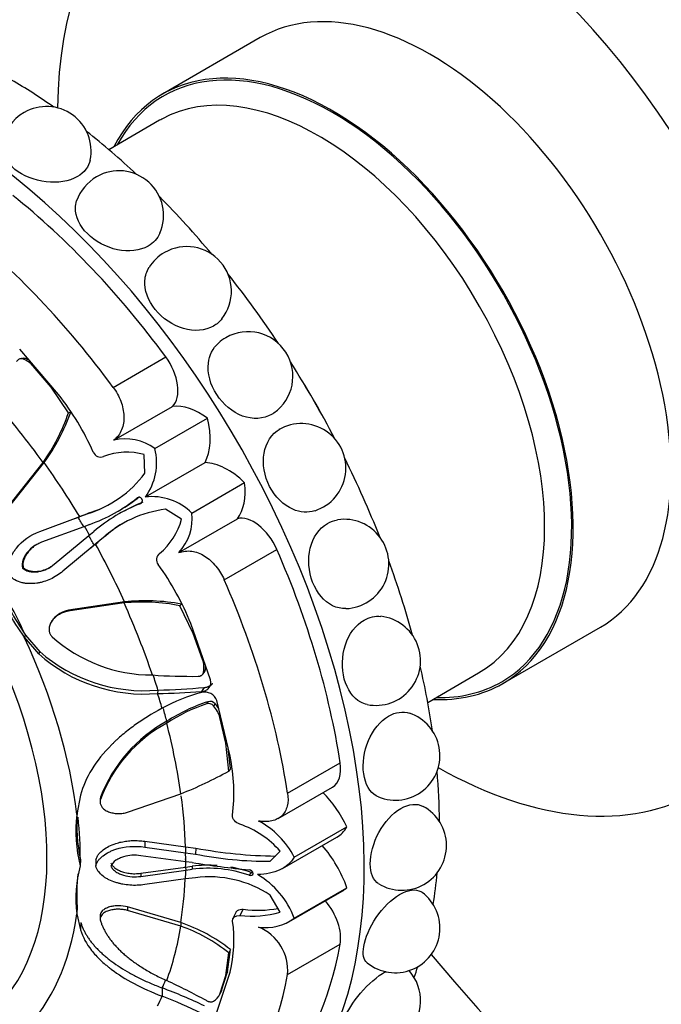
# Model space of a CAD drawing. Units: millimetres. Extents: x -207 to 1071, y 0 to 1165.
# Drawn here: x -181 to -151, y 139 to 185 of the extents above; entities that cross this region are included whole.
import ezdxf

# ---------------------------------------------------------------- set-up
doc = ezdxf.new("R2010")
doc.units = ezdxf.units.MM
for name, color, linetype in [('16547', 7, 'Continuous'), ('16548', 7, 'Continuous'), ('51289', 7, 'Continuous'), ('56666', 7, 'Continuous'), ('8065', 7, 'Continuous'), ('Défaut', 7, 'Continuous')]:
    doc.layers.add(name, color=color, linetype=linetype)

# ---------------------------------------------------------------- blocks, each defined once
blk = doc.blocks.new('SE2')
at = {"layer": '16547', "color": 7, "linetype": 'Continuous'}
blk.add_ellipse((-145.894, 179.812), major_axis=(12.5, -21.651), ratio=0.57735, start_param=0, end_param=3.14725, dxfattribs=at)
at = {"layer": '16548', "color": 7, "linetype": 'Continuous'}
for major_axis, end_param in [((16.75, -29.012), 3.86995), ((12.575, -21.781), 3.250864)]:
    blk.add_ellipse((-140.237, 183.078), major_axis=major_axis, ratio=0.57735, start_param=0, end_param=end_param, dxfattribs=at)
at = {"layer": '51289', "color": 7, "linetype": 'Continuous'}
for centre, start_param, end_param in [((-146.036, 179.73), 0, 3.141593), ((-161.592, 170.749), 0, 3.913984), ((-161.592, 170.749), 5.510794, 6.283185)]:
    blk.add_ellipse(centre, major_axis=(12.5, -21.651), ratio=0.57735, start_param=start_param, end_param=end_param, dxfattribs=at)
at = {"layer": '56666', "color": 7, "linetype": 'Continuous'}
for centre, start_param, end_param in [((-129.56, 189.242), 0, 3.141593), ((-133.803, 186.793), 0, 4.409529), ((-133.803, 186.793), 5.015249, 6.283185)]:
    blk.add_ellipse(centre, major_axis=(42.5, -73.612), ratio=0.57735, start_param=start_param, end_param=end_param, dxfattribs=at)
at = {"layer": '8065', "color": 7, "linetype": 'Continuous'}
for p, q in [((-169.733, 184.523), (-174.33, 181.87)), ((-174.466, 180.636), (-176.857, 179.256)), ((-179.227, 167.75), (-181.05, 169.879)), ((-180.999, 169.428), (-181.037, 169.422)), ((-180.917, 169.441), (-180.98, 169.431)), ((-180.782, 169.439), (-180.902, 169.418)), ((-176.654, 168.082), (-174.179, 169.511)), ((-179.572, 168.084), (-180.409, 169.078)), ((-179.524, 168.097), (-179.572, 168.084)), ((-178.758, 166.883), (-179.572, 168.084)), ((-176.617, 165.597), (-173.857, 167.19)), ((-178.648, 166.917), (-178.758, 166.883)), ((-174.696, 165.204), (-172.221, 166.633)), ((-175.162, 164.043), (-175.19, 164.918)), ((-181.609, 162.453), (-179.952, 164.55)), ((-181.56, 162.453), (-179.901, 164.544)), ((-179.901, 164.544), (-179.952, 164.55)), ((-175.138, 162.928), (-172.332, 164.548)), ((-172.946, 162.173), (-170.471, 163.602)), ((-175.461, 162.915), (-175.463, 162.914)), ((-175.313, 162.654), (-175.311, 162.655)), ((-178.301, 161.975), (-177.873, 162.138)), ((-178.088, 162.059), (-178.273, 161.985)), ((-178.089, 162.058), (-177.775, 162.182)), ((-177.775, 162.182), (-177.873, 162.138)), ((-176.418, 162.263), (-176.337, 162.31)), ((-176.273, 162.199), (-176.354, 162.152)), ((-173.441, 161.888), (-174.184, 162.35)), ((-180.096, 161.311), (-178.301, 161.975)), ((-178.503, 161.901), (-178.227, 162.003)), ((-178.273, 161.985), (-178.301, 161.975)), ((-177.756, 161.641), (-178.038, 161.532)), ((-173.566, 160.313), (-170.807, 161.906)), ((-178.038, 161.532), (-180.018, 160.797)), ((-179.423, 159.768), (-177.797, 161.115)), ((-177.797, 161.115), (-177.561, 161.305)), ((-177.545, 160.666), (-179.017, 159.443)), ((-177.484, 160.715), (-177.709, 160.529)), ((-177.189, 160.955), (-177.545, 160.666)), ((-177.522, 160.685), (-177.545, 160.666)), ((-177.522, 160.685), (-177.365, 160.808)), ((-177.102, 161.017), (-177.367, 160.807)), ((-177.102, 161.017), (-177.189, 160.955)), ((-171.432, 159.038), (-168.957, 160.467)), ((-180.885, 159.61), (-180.923, 159.588)), ((-176.14, 157.948), (-178.785, 157.561)), ((-176.121, 157.995), (-178.76, 157.604)), ((-176.121, 157.995), (-176.14, 157.948)), ((-173.438, 157.894), (-173.522, 157.815)), ((-178.76, 157.604), (-178.785, 157.561)), ((-172.89, 156.51), (-173.522, 157.815)), ((-179.546, 157.083), (-179.571, 157.042)), ((-172.074, 154.333), (-173.007, 156.976)), ((-172.855, 156.545), (-172.89, 156.51)), ((-172.447, 155.289), (-172.89, 156.51)), ((-158.33, 154.157), (-153.733, 156.811)), ((-180.776, 156.43), (-180.831, 156.337)), ((-180.831, 156.337), (-180.157, 155.549)), ((-180.776, 156.43), (-180.109, 155.657)), ((-180.109, 155.657), (-180.157, 155.549)), ((-172.463, 154.572), (-172.44, 154.602)), ((-172.427, 154.617), (-172.387, 154.667)), ((-172.322, 154.784), (-172.4, 154.691)), ((-161.857, 153.275), (-159.466, 154.656)), ((-174.546, 153.852), (-174.561, 153.692)), ((-172.367, 153.975), (-172.504, 153.783)), ((-172.2, 153.304), (-172.266, 153.205)), ((-171.155, 150.746), (-171.785, 153.359)), ((-171.854, 153.21), (-171.929, 153.109)), ((-174.131, 152.387), (-174.135, 152.295)), ((-171.603, 152.602), (-171.636, 152.558)), ((-171.357, 151.351), (-171.636, 152.558)), ((-171.315, 151.41), (-171.357, 151.351)), ((-171.212, 150.041), (-171.357, 151.351)), ((-171.139, 150.158), (-171.24, 151.098)), ((-168.451, 149.007), (-165.976, 150.436)), ((-171.139, 150.158), (-171.212, 150.041)), ((-168.891, 147.817), (-166.334, 149.293)), ((-178.182, 148.914), (-178.355, 147.996)), ((-177.266, 148.591), (-177.266, 148.568)), ((-177.263, 148.687), (-177.265, 148.622)), ((-177.248, 148.821), (-177.252, 148.703)), ((-175.975, 148.105), (-173.474, 148.974)), ((-168.137, 145.991), (-165.662, 147.42)), ((-175.163, 146.742), (-173.255, 146.486)), ((-175.163, 146.742), (-175.162, 146.468)), ((-168.686, 145.464), (-166.131, 146.939)), ((-175.162, 146.468), (-173.248, 146.207)), ((-173.255, 146.486), (-172.765, 146.423)), ((-173.255, 146.486), (-173.248, 146.207)), ((-172.765, 146.423), (-172.788, 146.142)), ((-169.267, 145.804), (-168.801, 146.275)), ((-178.197, 145.875), (-178.204, 145.587)), ((-177.468, 145.871), (-177.474, 145.582)), ((-173.24, 145.782), (-175.351, 146.064)), ((-173.248, 146.207), (-172.788, 146.142)), ((-175.351, 145.242), (-173.244, 145.534)), ((-175.351, 145.094), (-173.24, 145.388)), ((-173.244, 145.534), (-172.93, 145.571)), ((-173.244, 145.534), (-173.24, 145.388)), ((-172.938, 145.743), (-173.24, 145.782)), ((-173.24, 145.388), (-172.937, 145.425)), ((-172.93, 145.571), (-172.937, 145.425)), ((-175.351, 145.242), (-175.351, 145.094)), ((-173.248, 144.973), (-175.161, 144.706)), ((-172.787, 145.027), (-173.248, 144.973)), ((-170.167, 145.28), (-170.258, 145.145)), ((-168.137, 143.133), (-165.662, 144.562)), ((-168.801, 143.418), (-169.267, 144.207)), ((-168.387, 142.951), (-165.887, 144.394)), ((-178.346, 143.669), (-178.357, 143.339)), ((-175.974, 143.657), (-175.975, 143.494)), ((-173.474, 142.75), (-175.975, 143.494)), ((-173.475, 142.918), (-175.974, 143.657)), ((-170.531, 143.546), (-170.693, 143.254)), ((-178.357, 143.339), (-178.185, 142.576)), ((-177.262, 143.288), (-177.266, 143.12)), ((-170.878, 143.402), (-171.019, 143.106)), ((-178.173, 142.919), (-178.185, 142.576)), ((-173.475, 142.918), (-173.474, 142.75)), ((-171.279, 140.601), (-171.139, 141.65)), ((-171.139, 141.65), (-171.212, 141.492)), ((-168.451, 140.48), (-165.976, 141.909)), ((-171.357, 140.439), (-171.212, 141.492)), ((-171.785, 138.703), (-171.155, 140.589)), ((-171.636, 139.557), (-171.357, 140.439)), ((-171.557, 139.723), (-171.279, 140.601)), ((-171.279, 140.601), (-171.357, 140.439)), ((-174.342, 139.847), (-174.353, 139.461)), ((-171.557, 139.723), (-171.636, 139.557))]:
    blk.add_line(p, q, dxfattribs=at)
for centre, radius, start, end in [((-179.789, 179.185), 2.1, 120, 172.1298), ((-179.789, 179.185), 2.1, 348.4772, 120), ((-176.383, 176.166), 2.1, 336.3669, 120), ((-176.383, 176.166), 2.1, 120, 161.0931), ((-173.189, 172.601), 2.1, 321.7581, 120), ((-173.189, 172.601), 2.1, 120, 147.868), ((-170.301, 168.599), 2.1, 120, 131.9995), ((-170.301, 168.599), 2.1, 305.1044, 120), ((-181.349, 168.241), 1.258, 41.6466, 69.2057), ((-181.196, 168.295), 1.216, 59.9214, 70.1247), ((-188.843, 160.091), 12.293, 23.7168, 38.5334), ((-187.304, 169.784), 9.025, 324.5548, 341.2549), ((-187.466, 170.057), 9.36, 323.9139, 340.4037), ((-167.808, 164.281), 2.1, 287.9728, 120), ((-176.086, 163.299), 2.358, 53.8792, 103.0068), ((-177.235, 165.191), 0.386, 203.6522, 289.9027), ((-176.013, 162.022), 3.011, 74.13, 111.2423), ((-177.31, 164.531), 2.7, 323.5768, 14.4376), ((-179.434, 167.24), 5.335, 287.0146, 323.1926), ((-180.416, 169.195), 8.002, 300.638, 308.659), ((-174.836, 160.245), 2.7, 45.5624, 96.4232), ((-179.607, 167.889), 5.993, 287.7955, 298.4913), ((-180.241, 168.712), 7.495, 289.3599, 308.9477), ((-172.681, 155.618), 7.494, 111.051, 130.6348), ((-172.349, 155.224), 8.002, 111.3416, 119.3627), ((-173.552, 157.053), 5.335, 96.8064, 132.9822), ((-175.291, 161.922), 2.359, 316.9981, 6.1159), ((-211.488, 141.941), 38.804, 29.647, 30.3531), ((-173.077, 156.579), 5.991, 121.5113, 132.2058), ((-176.36, 162.623), 3.011, 308.7577, 345.87), ((-165.786, 159.78), 2.1, 272.1968, 98.4685), ((-174.227, 159.981), 0.386, 130.1005, 216.3446), ((-184.447, 152.477), 12.293, 21.4666, 36.2832), ((-173.818, 161.604), 8.77, 198.11, 216.9023), ((-171.098, 163.054), 11.728, 200.6221, 214.3902), ((-175.284, 148.964), 9.025, 78.7451, 95.4452), ((-175.128, 148.688), 9.36, 79.5963, 96.0861), ((-164.297, 155.231), 2.1, 258.7672, 83.6533), ((-174.808, 161.65), 7.089, 228.2627, 270.0013), ((-175.191, 161.152), 7.487, 228.4544, 274.8325), ((-175.207, 161.289), 7.466, 228.9624, 275.0785), ((-173.642, 154.892), 1.258, 350.7943, 18.3534), ((-173.519, 154.998), 1.216, 349.8753, 0.0794), ((-173.008, 179.834), 25.337, 265.9263, 270.8068), ((-174.833, 183.075), 29.384, 270.531, 274.546), ((-175.568, 191.368), 37.531, 271.5598, 274.892), ((-170.392, 145.755), 8.252, 104.7315, 118.6888), ((-172.336, 153.175), 0.581, 18.4781, 105.3408), ((-169.451, 145.026), 8.723, 108.3681, 122.4447), ((-172.171, 152.901), 0.319, 40.7327, 107.4726), ((-172.101, 152.985), 0.334, 42.3516, 107.2264), ((-169.605, 145.366), 8.278, 108.7529, 123.1725), ((-173.028, 152.17), 1.445, 15.5673, 40.5188), ((-172.909, 152.283), 1.404, 29.7683, 41.308), ((-163.384, 150.772), 2.1, 247.8239, 71.4956), ((-170.922, 146.358), 6.75, 118.4218, 159.6783), ((-170.763, 146.298), 6.959, 118.9489, 158.744), ((-179.595, 148.991), 8.62, 353.1849, 11.749), ((-181.261, 168.404), 20.932, 291.84, 298.6886), ((-169.544, 147.604), 8.824, 176.5661, 191.2989), ((-163.077, 146.54), 2.1, 238.7949, 61.4393), ((-171.883, 147.192), 6.522, 172.9164, 194.2469), ((-171.65, 144.206), 3.941, 26.929, 62.259), ((-172.088, 143.427), 4.349, 40.9001, 71.2849), ((-168.805, 167.29), 21.24, 259.2549, 269.4154), ((-169.351, 163.402), 17.599, 258.7397, 270.2728), ((-172.685, 144.083), 5.721, 164.7595, 187.4728), ((-166.029, 189.203), 44.006, 260.9682, 264.4855), ((-172.188, 139.644), 5.83, 70.666, 97.3731), ((-172.174, 139.489), 6.128, 86.1087, 97.0873), ((-172.174, 139.489), 6.128, 70.8842, 80.1364), ((-170.579, 144.25), 7.789, 172.8852, 184.2789), ((-172.117, 139.94), 5.131, 56.2656, 97.5088), ((-171.876, 141.725), 3.995, 20.6306, 59.7377), ((-163.384, 142.662), 2.1, 230.9054, 53.0814), ((-169.84, 148.925), 5.423, 262.6721, 280.1097), ((-170.152, 148.013), 4.79, 263.5232, 286.3916), ((-169.461, 144.856), 2.173, 260.6012, 307.5395), ((-175.882, 135.7), 7.609, 51.4434, 71.5621), ((-175.863, 135.795), 7.354, 50.7751, 71.0415), ((-177.236, 142.094), 6.264, 346.0953, 8.1892), ((-170.652, 140.668), 2.208, 355.1173, 67.7665), ((-164.297, 139.257), 2.1, 224.2185, 42.0684), ((-182.62, 117.557), 23.777, 64.4198, 69.6274), ((-190.274, 105.73), 38.055, 61.7573, 64.9052), ((-183.496, 115.857), 25.313, 64.227, 68.8269), ((-172.253, 139.805), 0.665, 299.111, 338.1064)]:
    blk.add_arc(centre, radius, start, end, dxfattribs=at)
for centre, major_axis, start_param, end_param in [((-161.733, 170.667), (8, -13.856), 0, 3.141593), ((-185.068, 157.195), (14.3, -24.768), 0, 3.474127), ((-166.33, 168.013), (8, -13.856), 0, 3.497014), ((-166.33, 168.013), (7.95, -13.77), 0, 3.479674), ((-166.966, 167.646), (7.5, -12.99), 0, 3.128313), ((-181.532, 159.236), (14.3, -24.768), -4.030512, -3.931838), ((-166.966, 167.646), (7.5, -12.99), 3.128313, 3.141593), ((-181.532, 159.236), (14.3, -24.768), -4.22686, -4.10729), ((-185.068, 157.195), (-13.75, 23.816), 4.903427, 5.306749), ((-181.532, 159.236), (14.3, -24.768), -4.417319, -4.283318), ((-187.543, 155.766), (-13.75, 23.816), 4.903427, 5.306749), ((-181.532, 159.236), (14.3, -24.768), 1.679903, 1.822786), ((-192.139, 153.112), (8.75, -15.155), 0, 4.162351), ((-174.909, 168.686), (0.921, -1.596), 0.153162, 1.761835), ((-181.532, 159.236), (14.3, -24.768), 1.497817, 1.643776), ((-174.725, 163.167), (7.5, -12.99), 1.50549, 1.636103), ((-189.085, 154.876), (-11.202, 19.403), 4.883333, 5.049538), ((-172.562, 163.951), (-1.779, 3.082), 5.361806, 6.03869), ((-174.6, 167.093), (1.773, -3.071), 0.344765, 1.106592), ((-188.962, 154.947), (-11.113, 19.248), 4.745854, 4.883333), ((-171.263, 161.311), (-1.773, 3.071), 5.176594, 5.93842), ((-181.532, 159.236), (14.3, -24.768), 1.318806, 1.461689), ((-172.964, 164.647), (1.779, -3.082), 0.244495, 0.921379), ((-189.208, 154.804), (-11.292, 19.558), 4.723063, 4.745854), ((-170.037, 160.248), (0.921, -1.596), 1.379758, 2.98843), ((-189.208, 154.804), (11.292, -19.558), 1.537332, 1.560124), ((-188.962, 154.947), (11.113, -19.248), 1.399853, 1.537332), ((-185.068, 157.195), (13.75, -23.816), 0.976436, 1.379758), ((-181.532, 159.236), (14.3, -24.768), 1.141725, 1.275727), ((-191.435, 153.519), (-9.361, 16.214), 4.561802, 4.712389), ((-187.543, 155.766), (13.75, -23.816), 0.976436, 1.379758), ((-189.085, 154.876), (11.202, -19.403), 1.233648, 1.399853), ((-191.689, 153.372), (9.535, -16.515), 0.93509, 1.420209), ((-181.532, 159.236), (14.3, -24.768), 0.965698, 1.085268), ((-188.962, 154.947), (11.113, -19.248), 1.195051, 1.229932), ((-166.33, 168.013), (8, -13.856), 5.927764, 6.283185), ((-166.33, 168.013), (7.95, -13.77), 5.945104, 6.283185), ((-189.208, 154.804), (11.292, -19.558), 1.161117, 1.195051), ((-188.962, 154.947), (11.113, -19.248), 1.122547, 1.15255), ((-189.085, 154.876), (11.202, -19.403), 0.956342, 1.122547), ((-167.256, 150.889), (-0.921, 1.596), 3.141593, 4.118029), ((-181.532, 159.236), (14.3, -24.768), 0.790245, 0.888919), ((-188.962, 154.947), (11.113, -19.248), 0.818863, 0.945661), ((-167.666, 146.82), (1.779, -3.082), 1.434816, 1.998532), ((-191.435, 153.519), (9.361, -16.214), 0.785398, 0.912253), ((-167.904, 150.011), (-1.773, 3.071), 3.141593, 3.462786), ((-167.904, 144.56), (1.773, -3.071), 1.249603, 1.908153), ((-189.208, 154.804), (11.292, -19.558), 0.796072, 0.818863), ((-189.085, 154.876), (11.202, -19.403), 0.774726, 0.796072), ((-189.208, 154.804), (11.292, -19.558), 0.751934, 0.774726), ((-188.962, 154.947), (11.113, -19.248), 0.614455, 0.734214), ((-181.532, 159.236), (14.3, -24.768), 0.615129, 0.684102), ((-167.666, 147.476), (-1.779, 3.082), 3.141593, 3.277573), ((-167.256, 142.933), (0.921, -1.596), 0.59436, 1.891554), ((-191.689, 153.372), (9.535, -16.515), 0.149692, 0.634811), ((-189.085, 154.876), (11.202, -19.403), 0.448249, 0.614455), ((-185.068, 157.195), (13.75, -23.816), 0.191038, 0.59436), ((-181.532, 159.236), (14.3, -24.768), 0.440227, 0.467769), ((-187.543, 155.766), (13.75, -23.816), 0.191038, 0.59436), ((-188.962, 154.947), (11.113, -19.248), 0.409652, 0.436852), ((-189.208, 154.804), (11.292, -19.558), 0.375719, 0.409652)]:
    blk.add_ellipse(centre, major_axis=major_axis, ratio=0.57735, start_param=start_param, end_param=end_param, dxfattribs=at)
for points, knots in [([(-178.337, 177.987), (-178.729, 177.761), (-179.269, 177.676), (-180.351, 177.81), (-180.891, 178.029), (-181.654, 178.625), (-181.879, 178.999), (-181.877, 179.396), (-181.874, 179.435), (-181.868, 179.474)], [0, 0, 0, 0, 0.125, 0.125, 0.25, 0.25, 0.375, 0.375, 0.3886826, 0.3886826, 0.3886826, 0.3886826]), ([(-175.008, 174.726), (-175.4, 174.5), (-175.93, 174.44), (-176.983, 174.662), (-177.503, 174.944), (-178.232, 175.671), (-178.441, 176.111), (-178.426, 176.631), (-178.406, 176.74), (-178.37, 176.844)], [0, 0, 0, 0, 0.125, 0.125, 0.25, 0.25, 0.375, 0.375, 0.40964, 0.40964, 0.40964, 0.40964]), ([(-171.539, 171.303), (-171.646, 171.167), (-171.778, 171.052), (-172.318, 170.74), (-172.838, 170.698), (-173.845, 170.99), (-174.332, 171.32), (-175.012, 172.164), (-175.191, 172.661), (-175.147, 173.328), (-175.078, 173.537), (-174.964, 173.719)], [0.4508348, 0.4508348, 0.4508348, 0.4508348, 0.5, 0.5, 0.625, 0.625, 0.75, 0.75, 0.875, 0.875, 0.9380478, 0.9380478, 0.9380478, 0.9380478]), ([(-169.095, 166.88), (-169.128, 166.856), (-169.163, 166.834), (-169.586, 166.59), (-170.088, 166.562), (-171.037, 166.907), (-171.484, 167.276), (-172.085, 168.204), (-172.228, 168.745), (-172.13, 169.594), (-171.965, 169.924), (-171.706, 170.159)], [0.4885004, 0.4885004, 0.4885004, 0.4885004, 0.5, 0.5, 0.625, 0.625, 0.75, 0.75, 0.875, 0.875, 0.97316, 0.97316, 0.97316, 0.97316]), ([(-180.902, 169.418), (-180.916, 169.422), (-180.943, 169.431), (-180.985, 169.433), (-181.027, 169.427), (-181.08, 169.408), (-181.142, 169.369), (-181.177, 169.321), (-181.194, 169.296)], [0, 0, 0, 0, 0.124989, 0.248117, 0.373371, 0.504547, 0.750842, 1, 1, 1, 1]), ([(-176.654, 168.082), (-176.506, 167.881), (-176.385, 167.662), (-176.252, 167.312), (-176.217, 167.196), (-176.167, 166.962), (-176.152, 166.844), (-176.139, 166.501), (-176.176, 166.282), (-176.335, 165.898), (-176.458, 165.73), (-176.617, 165.597)], [0, 0, 0, 0, 0.25, 0.25, 0.375, 0.375, 0.5, 0.5, 0.75, 0.75, 1, 1, 1, 1]), ([(-167.161, 162.285), (-167.491, 162.18), (-167.86, 162.2), (-168.642, 162.538), (-169.04, 162.93), (-169.545, 163.914), (-169.641, 164.486), (-169.467, 165.481), (-169.196, 165.902), (-168.804, 166.128)], [0.5272802, 0.5272802, 0.5272802, 0.5272802, 0.625, 0.625, 0.75, 0.75, 0.875, 0.875, 1, 1, 1, 1]), ([(-175.373, 162.612), (-175.29, 162.64), (-175.25, 162.746), (-175.353, 162.922), (-175.464, 162.94), (-175.529, 162.883)], [0, 0, 0, 0, 0.5, 0.5, 1, 1, 1, 1]), ([(-165.705, 157.684), (-165.919, 157.676), (-166.133, 157.72), (-166.732, 158.013), (-167.074, 158.416), (-167.467, 159.425), (-167.51, 160.012), (-167.261, 161.033), (-166.968, 161.461), (-166.576, 161.688)], [0.5622032, 0.5622032, 0.5622032, 0.5622032, 0.625, 0.625, 0.75, 0.75, 0.875, 0.875, 1, 1, 1, 1]), ([(-181.532, 159.238), (-181.567, 159.344), (-181.584, 159.453), (-181.582, 159.624), (-181.578, 159.683), (-181.559, 159.801), (-181.542, 159.871), (-181.496, 160.027), (-181.453, 160.13), (-181.372, 160.281), (-181.343, 160.331), (-181.277, 160.43), (-181.237, 160.484), (-180.922, 160.882), (-180.557, 161.148), (-180.096, 161.311)], [0, 0, 0, 0, 0.125, 0.125, 0.1875, 0.1875, 0.25, 0.25, 0.375, 0.375, 0.4375, 0.4375, 0.5, 0.5, 1, 1, 1, 1]), ([(-180.018, 160.797), (-180.153, 160.749), (-180.275, 160.687), (-180.495, 160.535), (-180.586, 160.453), (-180.726, 160.285), (-180.766, 160.228), (-180.835, 160.112), (-180.859, 160.063), (-180.935, 159.85), (-180.948, 159.716), (-180.923, 159.588)], [0, 0, 0, 0, 0.25, 0.25, 0.5, 0.5, 0.625, 0.625, 0.75, 0.75, 1, 1, 1, 1]), ([(-180.072, 160.777), (-180.079, 160.775), (-180.121, 160.757), (-180.197, 160.719), (-180.298, 160.661), (-180.393, 160.595), (-180.481, 160.523), (-180.564, 160.445), (-180.662, 160.337), (-180.764, 160.196), (-180.844, 160.029), (-180.887, 159.877), (-180.903, 159.741), (-180.891, 159.653), (-180.885, 159.61)], [0.0616642, 0.0616642, 0.0616642, 0.0616642, 0.0745452, 0.1474315, 0.2190547, 0.2898215, 0.3601437, 0.4304313, 0.5010856, 0.6298757, 0.7505846, 0.8386486, 0.9208128, 1, 1, 1, 1]), ([(-173.566, 160.313), (-173.469, 160.348), (-173.369, 160.371), (-173.167, 160.394), (-173.063, 160.393), (-172.856, 160.366), (-172.753, 160.34), (-172.55, 160.265), (-172.448, 160.214), (-172.159, 160.033), (-171.977, 159.868), (-171.662, 159.481), (-171.532, 159.267), (-171.432, 159.038)], [0, 0, 0, 0, 0.125, 0.125, 0.25, 0.25, 0.375, 0.375, 0.5, 0.5, 0.75, 0.75, 1, 1, 1, 1]), ([(-180.923, 159.588), (-180.874, 159.545), (-180.818, 159.51), (-180.695, 159.453), (-180.616, 159.431), (-180.489, 159.408), (-180.423, 159.403), (-180.288, 159.404), (-180.213, 159.411), (-179.882, 159.47), (-179.64, 159.583), (-179.423, 159.768)], [0, 0, 0, 0, 0.125, 0.125, 0.25, 0.25, 0.375, 0.375, 0.5, 0.5, 1, 1, 1, 1]), ([(-180.885, 159.61), (-180.865, 159.594), (-180.824, 159.561), (-180.755, 159.521), (-180.681, 159.487), (-180.601, 159.461), (-180.481, 159.435), (-180.315, 159.422), (-180.092, 159.446), (-179.852, 159.511), (-179.636, 159.611), (-179.516, 159.697), (-179.469, 159.732)], [0, 0, 0, 0, 0.0475383, 0.0957005, 0.1451797, 0.1966134, 0.250568, 0.3714284, 0.5004727, 0.6643171, 0.8291074, 0.938347, 0.938347, 0.938347, 0.938347]), ([(-179.017, 159.443), (-179.203, 159.284), (-179.399, 159.16), (-179.706, 159.019), (-179.811, 158.98), (-179.972, 158.933), (-180.026, 158.919), (-180.135, 158.895), (-180.184, 158.886), (-180.369, 158.858), (-180.488, 158.851), (-180.66, 158.856), (-180.716, 158.861), (-180.826, 158.875), (-180.87, 158.883), (-181.184, 158.958), (-181.383, 159.07), (-181.532, 159.238)], [0, 0, 0, 0, 0.25, 0.25, 0.375, 0.375, 0.4375, 0.4375, 0.5, 0.5, 0.625, 0.625, 0.6875, 0.6875, 0.75, 0.75, 1, 1, 1, 1]), ([(-178.785, 157.561), (-178.82, 157.554), (-178.89, 157.538), (-178.991, 157.504), (-179.089, 157.463), (-179.216, 157.395), (-179.362, 157.294), (-179.512, 157.139), (-179.626, 156.96), (-179.675, 156.773), (-179.669, 156.609), (-179.622, 156.47), (-179.559, 156.397), (-179.527, 156.36)], [0, 0, 0, 0, 0.062521, 0.124651, 0.186828, 0.249479, 0.376905, 0.498065, 0.629175, 0.748129, 0.834375, 0.91566, 1, 1, 1, 1]), ([(-178.76, 157.604), (-178.905, 157.575), (-179.027, 157.529), (-179.221, 157.417), (-179.28, 157.375), (-179.36, 157.307), (-179.386, 157.284), (-179.433, 157.235), (-179.452, 157.214), (-179.503, 157.15), (-179.526, 157.117), (-179.546, 157.084)], [0, 0, 0, 0, 0.25, 0.25, 0.375, 0.375, 0.4375, 0.4375, 0.5, 0.5, 0.566008, 0.566008, 0.566008, 0.566008]), ([(-164.705, 153.172), (-164.811, 153.193), (-164.915, 153.229), (-165.366, 153.472), (-165.647, 153.869), (-165.915, 154.874), (-165.898, 155.461), (-165.565, 156.485), (-165.248, 156.915), (-164.855, 157.142)], [0.590639, 0.590639, 0.590639, 0.590639, 0.625, 0.625, 0.75, 0.75, 0.875, 0.875, 1, 1, 1, 1]), ([(-172.651, 154.499), (-172.636, 154.5), (-172.606, 154.502), (-172.563, 154.512), (-172.523, 154.528), (-172.475, 154.558), (-172.423, 154.608), (-172.407, 154.664), (-172.4, 154.691)], [0, 0, 0, 0, 0.126656, 0.249923, 0.372477, 0.497069, 0.75272, 1, 1, 1, 1]), ([(-172.504, 153.783), (-172.428, 153.79), (-172.36, 153.807), (-172.241, 153.863), (-172.194, 153.897), (-172.053, 154.062), (-172.03, 154.189), (-172.074, 154.333)], [0, 0, 0, 0, 0.25, 0.25, 0.5, 0.5, 1, 1, 1, 1]), ([(-172.367, 153.975), (-172.341, 153.978), (-172.29, 153.984), (-172.217, 154.002), (-172.15, 154.027), (-172.089, 154.059), (-172.034, 154.099), (-171.996, 154.135), (-171.976, 154.158), (-171.971, 154.163)], [0, 0, 0, 0, 0.0900051, 0.1765268, 0.2605899, 0.3433269, 0.4259399, 0.5096501, 0.5372804, 0.5372804, 0.5372804, 0.5372804]), ([(-174.353, 152.994), (-174.833, 152.739), (-175.269, 152.467), (-175.859, 152.039), (-176.046, 151.894), (-176.31, 151.67), (-176.395, 151.595), (-176.52, 151.48), (-176.56, 151.442), (-176.621, 151.384), (-176.641, 151.365), (-176.68, 151.327), (-176.695, 151.312), (-177.494, 150.516), (-177.975, 149.734), (-178.182, 148.914)], [0, 0, 0, 0, 0.25, 0.25, 0.375, 0.375, 0.4375, 0.4375, 0.46875, 0.46875, 0.484375, 0.484375, 0.5, 0.5, 1, 1, 1, 1]), ([(-164.176, 148.827), (-164.211, 148.841), (-164.245, 148.858), (-164.585, 149.051), (-164.8, 149.428), (-164.937, 150.398), (-164.856, 150.971), (-164.432, 151.976), (-164.088, 152.402), (-163.696, 152.628)], [0.611658, 0.611658, 0.611658, 0.611658, 0.625, 0.625, 0.75, 0.75, 0.875, 0.875, 1, 1, 1, 1]), ([(-177.252, 148.703), (-177.257, 148.681), (-177.267, 148.639), (-177.269, 148.575), (-177.26, 148.513), (-177.24, 148.453), (-177.21, 148.394), (-177.146, 148.305), (-177.022, 148.199), (-176.83, 148.111), (-176.617, 148.058), (-176.402, 148.042), (-176.183, 148.054), (-176.045, 148.088), (-175.975, 148.105)], [0, 0, 0, 0, 0.043114, 0.084497, 0.125116, 0.16599, 0.208119, 0.252418, 0.371266, 0.502371, 0.623426, 0.750846, 0.875489, 1, 1, 1, 1]), ([(-168.451, 149.007), (-168.417, 148.785), (-168.422, 148.58), (-168.491, 148.305), (-168.523, 148.222), (-168.608, 148.07), (-168.661, 148.001), (-168.845, 147.825), (-169.005, 147.745), (-169.377, 147.663), (-169.59, 147.661), (-169.816, 147.694)], [0, 0, 0, 0, 0.25, 0.25, 0.375, 0.375, 0.5, 0.5, 0.75, 0.75, 1, 1, 1, 1]), ([(-164.167, 144.744), (-164.418, 144.898), (-164.562, 145.236), (-164.562, 146.133), (-164.415, 146.677), (-163.895, 147.642), (-163.524, 148.058), (-163.131, 148.285)], [0.6271717, 0.6271717, 0.6271717, 0.6271717, 0.75, 0.75, 0.875, 0.875, 1, 1, 1, 1]), ([(-177.468, 145.871), (-177.461, 145.896), (-177.446, 145.945), (-177.412, 146.017), (-177.371, 146.087), (-177.32, 146.156), (-177.261, 146.222), (-177.193, 146.286), (-177.064, 146.391), (-176.849, 146.522), (-176.557, 146.636), (-176.271, 146.713), (-176.004, 146.759), (-175.73, 146.78), (-175.447, 146.777), (-175.259, 146.753), (-175.163, 146.742)], [0, 0, 0, 0, 0.033827, 0.067693, 0.10194, 0.136897, 0.172872, 0.210147, 0.248974, 0.369152, 0.498842, 0.596826, 0.694719, 0.793728, 0.895083, 1, 1, 1, 1]), ([(-177.474, 145.582), (-177.45, 145.671), (-177.41, 145.756), (-177.322, 145.877), (-177.288, 145.916), (-177.211, 145.993), (-177.161, 146.036), (-177.042, 146.128), (-176.953, 146.183), (-176.805, 146.258), (-176.753, 146.282), (-176.646, 146.325), (-176.584, 146.348), (-176.106, 146.502), (-175.65, 146.542), (-175.162, 146.468)], [0, 0, 0, 0, 0.125, 0.125, 0.1875, 0.1875, 0.25, 0.25, 0.375, 0.375, 0.4375, 0.4375, 0.5, 0.5, 1, 1, 1, 1]), ([(-175.351, 146.064), (-175.494, 146.086), (-175.633, 146.092), (-175.904, 146.074), (-176.025, 146.053), (-176.233, 145.991), (-176.297, 145.967), (-176.416, 145.913), (-176.463, 145.888), (-176.637, 145.768), (-176.717, 145.678), (-176.76, 145.578)], [0, 0, 0, 0, 0.25, 0.25, 0.5, 0.5, 0.625, 0.625, 0.75, 0.75, 1, 1, 1, 1]), ([(-168.137, 145.991), (-168.218, 145.86), (-168.314, 145.746), (-168.543, 145.546), (-168.674, 145.463), (-168.964, 145.329), (-169.125, 145.278), (-169.476, 145.205), (-169.663, 145.184), (-169.862, 145.176)], [0, 0, 0, 0, 0.25, 0.25, 0.5, 0.5, 0.75, 0.75, 1, 1, 1, 1]), ([(-175.161, 144.706), (-175.405, 144.671), (-175.641, 144.663), (-175.982, 144.689), (-176.094, 144.704), (-176.259, 144.735), (-176.313, 144.747), (-176.421, 144.775), (-176.469, 144.788), (-176.646, 144.844), (-176.753, 144.886), (-176.901, 144.959), (-176.948, 144.985), (-177.037, 145.04), (-177.072, 145.063), (-177.31, 145.243), (-177.428, 145.403), (-177.474, 145.582)], [0, 0, 0, 0, 0.25, 0.25, 0.375, 0.375, 0.4375, 0.4375, 0.5, 0.5, 0.625, 0.625, 0.6875, 0.6875, 0.75, 0.75, 1, 1, 1, 1]), ([(-176.76, 145.578), (-176.738, 145.527), (-176.707, 145.479), (-176.627, 145.389), (-176.57, 145.341), (-176.47, 145.274), (-176.415, 145.243), (-176.295, 145.189), (-176.225, 145.164), (-175.905, 145.071), (-175.635, 145.052), (-175.351, 145.094)], [0, 0, 0, 0, 0.125, 0.125, 0.25, 0.25, 0.375, 0.375, 0.5, 0.5, 1, 1, 1, 1]), ([(-176.758, 145.722), (-176.748, 145.702), (-176.729, 145.662), (-176.689, 145.606), (-176.641, 145.552), (-176.584, 145.501), (-176.492, 145.433), (-176.353, 145.357), (-176.145, 145.283), (-175.901, 145.232), (-175.627, 145.212), (-175.444, 145.232), (-175.351, 145.242)], [0, 0, 0, 0, 0.047538, 0.095701, 0.14518, 0.196613, 0.250568, 0.371428, 0.500473, 0.664317, 0.829107, 1, 1, 1, 1]), ([(-170.258, 145.145), (-170.165, 145.111), (-170.07, 145.145), (-170.07, 145.312), (-170.165, 145.393), (-170.258, 145.401)], [0, 0, 0, 0, 0.5, 0.5, 1, 1, 1, 1]), ([(-170.167, 145.28), (-170.143, 145.273), (-170.112, 145.265), (-170.083, 145.265), (-170.076, 145.265)], [0, 0, 0, 0, 0.1302532, 0.171261, 0.171261, 0.171261, 0.171261]), ([(-164.706, 141.03), (-164.871, 141.167), (-164.929, 141.444), (-164.802, 142.205), (-164.59, 142.706), (-163.968, 143.623), (-163.568, 144.018), (-162.793, 144.466), (-162.42, 144.514), (-162.16, 144.367), (-162.141, 144.355), (-162.123, 144.341)], [0.1380455, 0.1380455, 0.1380455, 0.1380455, 0.25, 0.25, 0.375, 0.375, 0.5, 0.5, 0.625, 0.625, 0.6352422, 0.6352422, 0.6352422, 0.6352422]), ([(-175.975, 143.494), (-176.01, 143.502), (-176.078, 143.519), (-176.184, 143.535), (-176.292, 143.545), (-176.437, 143.55), (-176.617, 143.54), (-176.83, 143.496), (-177.022, 143.423), (-177.163, 143.32), (-177.244, 143.212), (-177.276, 143.104), (-177.26, 143.034), (-177.252, 142.998)], [0, 0, 0, 0, 0.062521, 0.124651, 0.186828, 0.249479, 0.376905, 0.498065, 0.629175, 0.748129, 0.834375, 0.91566, 1, 1, 1, 1]), ([(-175.974, 143.657), (-176.116, 143.694), (-176.245, 143.71), (-176.474, 143.711), (-176.547, 143.707), (-176.652, 143.693), (-176.687, 143.687), (-176.754, 143.674), (-176.781, 143.667), (-176.894, 143.635), (-176.961, 143.609), (-177.047, 143.562), (-177.074, 143.546), (-177.122, 143.51), (-177.141, 143.495), (-177.222, 143.412), (-177.255, 143.351), (-177.262, 143.286)], [0, 0, 0, 0, 0.25, 0.25, 0.375, 0.375, 0.4375, 0.4375, 0.5, 0.5, 0.625, 0.625, 0.6875, 0.6875, 0.75, 0.75, 0.9063828, 0.9063828, 0.9063828, 0.9063828]), ([(-170.879, 143.403), (-170.876, 143.409), (-170.865, 143.428), (-170.84, 143.459), (-170.783, 143.505), (-170.682, 143.549), (-170.583, 143.547), (-170.531, 143.546)], [0.2445389, 0.2445389, 0.2445389, 0.2445389, 0.2881119, 0.3859862, 0.4902597, 0.737399, 1, 1, 1, 1]), ([(-178.185, 142.576), (-178.082, 142.24), (-177.911, 141.921), (-177.549, 141.46), (-177.411, 141.309), (-177.176, 141.086), (-177.094, 141.012), (-176.963, 140.903), (-176.918, 140.866), (-176.85, 140.812), (-176.826, 140.793), (-176.779, 140.757), (-176.751, 140.736), (-176.106, 140.251), (-175.32, 139.83), (-174.353, 139.461)], [0, 0, 0, 0, 0.25, 0.25, 0.375, 0.375, 0.4375, 0.4375, 0.46875, 0.46875, 0.484375, 0.484375, 0.5, 0.5, 1, 1, 1, 1]), ([(-178.173, 142.919), (-178.157, 142.869), (-178.123, 142.767), (-178.06, 142.618), (-177.988, 142.471), (-177.906, 142.326), (-177.814, 142.183), (-177.712, 142.041), (-177.6, 141.901), (-177.478, 141.763), (-177.346, 141.626), (-177.204, 141.491), (-177.052, 141.356), (-176.89, 141.223), (-176.651, 141.04), (-176.323, 140.814), (-175.888, 140.553), (-175.412, 140.303), (-174.896, 140.065), (-174.53, 139.921), (-174.342, 139.847)], [0, 0, 0, 0, 0.035645, 0.071382, 0.107317, 0.143554, 0.180194, 0.217333, 0.255061, 0.293465, 0.332625, 0.372618, 0.413512, 0.455374, 0.498264, 0.591411, 0.687727, 0.787661, 0.891625, 1, 1, 1, 1]), ([(-177.252, 142.998), (-177.233, 142.945), (-177.196, 142.838), (-177.127, 142.681), (-177.048, 142.526), (-176.959, 142.373), (-176.86, 142.223), (-176.751, 142.074), (-176.631, 141.927), (-176.501, 141.782), (-176.36, 141.639), (-176.209, 141.496), (-175.976, 141.293), (-175.643, 141.037), (-175.188, 140.739), (-174.685, 140.453), (-174.321, 140.281), (-174.135, 140.193)], [0, 0, 0, 0, 0.043261, 0.086663, 0.130337, 0.174408, 0.218998, 0.264223, 0.310192, 0.357009, 0.404771, 0.453569, 0.503486, 0.620436, 0.741679, 0.867974, 1, 1, 1, 1]), ([(-165.801, 137.792), (-165.899, 137.897), (-165.893, 138.111), (-165.649, 138.743), (-165.372, 139.188), (-164.655, 140.027), (-164.228, 140.401), (-163.837, 140.627), (-163.834, 140.629), (-163.831, 140.631)], [0.1452939, 0.1452939, 0.1452939, 0.1452939, 0.25, 0.25, 0.375, 0.375, 0.5, 0.5, 0.5010755, 0.5010755, 0.5010755, 0.5010755]), ([(-172.266, 139.254), (-172.252, 139.247), (-172.224, 139.233), (-172.179, 139.217), (-172.134, 139.205), (-172.073, 139.195), (-171.997, 139.194), (-171.952, 139.214), (-171.929, 139.224)], [0, 0, 0, 0, 0.126656, 0.249923, 0.372477, 0.497069, 0.75272, 1, 1, 1, 1])]:
    blk.add_open_spline(points, degree=3, knots=knots, dxfattribs=at)
for points in [[(-177.73, 178.77), (-177.796, 178.459), (-178.009, 178.177), (-178.337, 177.987)], [(-174.461, 175.324), (-174.569, 175.08), (-174.757, 174.871), (-175.008, 174.726)], [(-180.782, 169.439), (-180.827, 169.455), (-180.873, 169.454), (-180.917, 169.441)], [(-166.576, 161.688), (-166.425, 161.775), (-166.263, 161.831), (-166.095, 161.855)], [(-164.855, 157.142), (-164.603, 157.287), (-164.327, 157.345), (-164.061, 157.316)], [(-172.387, 154.667), (-172.354, 154.698), (-172.33, 154.738), (-172.322, 154.784)], [(-163.696, 152.628), (-163.369, 152.817), (-163.019, 152.861), (-162.718, 152.763)], [(-177.248, 148.821), (-177.261, 148.775), (-177.266, 148.73), (-177.263, 148.687)], [(-163.131, 148.285), (-162.746, 148.507), (-162.357, 148.539), (-162.07, 148.383)], [(-170.693, 147.547), (-170.891, 147.613), (-171.059, 147.787), (-171.036, 147.968)], [(-171.036, 142.987), (-171.059, 143.16), (-170.892, 143.268), (-170.693, 143.254)]]:
    blk.add_open_spline(points, degree=3, dxfattribs=at)

msp = doc.modelspace()

# ---------------------------------------------------------------- block references
at = {"layer": 'Défaut'}
msp.add_blockref('SE2', (0, 0), dxfattribs=at)

doc.saveas('drawing.dxf')
